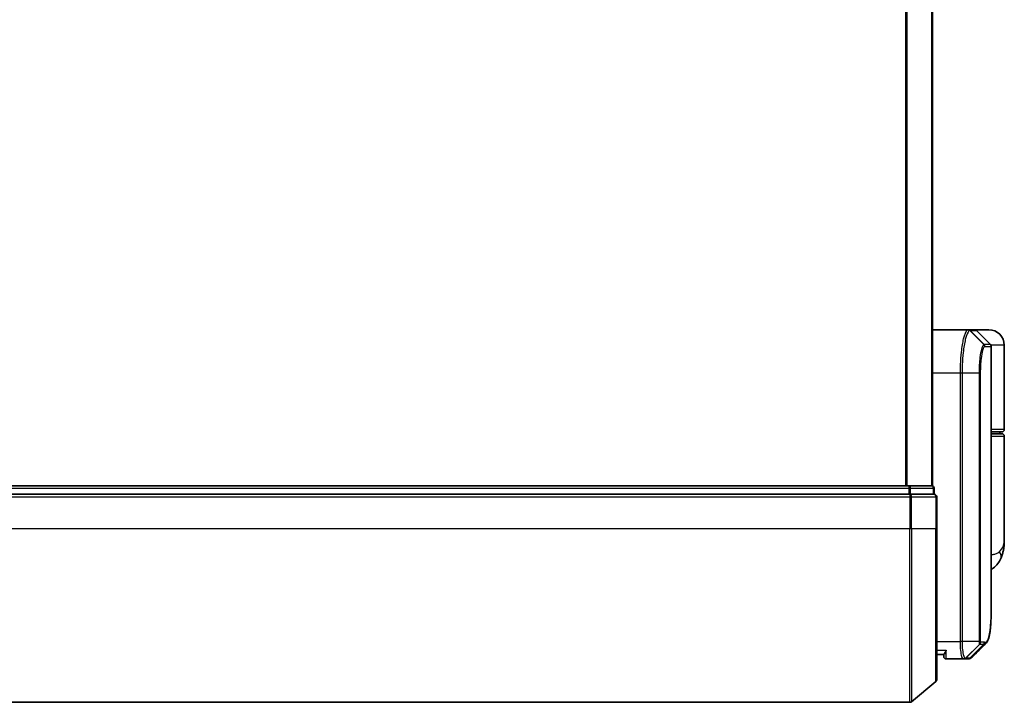
# Model space of a CAD drawing. Units: millimetres. Extents: x -1907 to 6354, y 32 to 1443.
# Drawn here: x 172 to 285, y 469 to 548 of the extents above; entities that cross this region are included whole.
import ezdxf

# ---------------------------------------------------------------- set-up
doc = ezdxf.new("R2010")
doc.units = ezdxf.units.MM
doc.header["$LTSCALE"] = 4
doc.layers.add('Visible (ISO)', color=7, linetype='Continuous', lineweight=35)
doc.layers.add('Visible Narrow (ISO)', color=7, linetype='Continuous', lineweight=25)

msp = doc.modelspace()

# ---------------------------------------------------------------- linework, layer by layer
at = {"layer": 'Visible (ISO)'}
for p, q in [((277.0461, 493.8767), (277.0461, 693.8767)), ((277.0461, 511.8767), (281.1662, 511.8767)), ((281.1662, 511.8767), (281.1699, 511.8767)), ((281.1699, 511.8767), (281.2086, 511.8767)), ((281.9219, 511.8767), (281.2086, 511.8767)), ((283.5461, 511.8767), (281.9219, 511.8767)), ((282.134, 511.7889), (283.7583, 510.1646)), ((283.8461, 480.5734), (283.8461, 509.9525)), ((285.3461, 500.3767), (285.3461, 510.0767)), ((283.8461, 500.0767), (285.0461, 500.0767)), ((285.0461, 499.8767), (283.8461, 499.8767)), ((284.8461, 499.8767), (284.8461, 500.0767)), ((285.3461, 487.5262), (285.3461, 499.5767)), ((274.3289, 493.8767), (103.7634, 493.8767)), ((276.9461, 493.8767), (274.3289, 493.8767)), ((277.0461, 493.8767), (276.9461, 493.8767)), ((277.2461, 492.8767), (277.2461, 493.5767)), ((103.7634, 492.8767), (274.3289, 492.8767)), ((274.4375, 492.8767), (274.3289, 492.8767)), ((274.521, 492.8767), (274.4375, 492.8767)), ((274.521, 492.8767), (277.1382, 492.8767)), ((277.2461, 492.8767), (277.1382, 492.8767)), ((277.5461, 488.8767), (277.5461, 492.5767)), ((277.5461, 488.8767), (277.5461, 471.5172)), ((278.3479, 474.3767), (277.5461, 474.3767)), ((278.3461, 474.3767), (278.3461, 474.1767)), ((280.64, 473.8767), (278.6461, 473.8767)), ((280.648, 473.8767), (280.64, 473.8767)), ((280.712, 473.8767), (280.648, 473.8767)), ((280.712, 473.8767), (281.1513, 473.8767)), ((281.1567, 473.8768), (281.1513, 473.8767)), ((277.4382, 471.2868), (274.6296, 468.9463)), ((103.6548, 468.8767), (274.4375, 468.8767))]:
    msp.add_line(p, q, dxfattribs=at)
for centre, radius, start, end in [((281.9219, 511.5767), 0.3, 45, 90), ((283.5461, 510.0767), 1.8, 0, 90), ((283.5461, 509.9525), 0.3, 0, 45), ((285.0461, 500.3767), 0.3, 270, 0), ((285.0461, 499.5767), 0.3, 0, 90), ((276.9461, 493.5767), 0.3, 0, 90), ((277.2461, 492.5767), 0.3, 0, 90), ((278.6461, 474.1767), 0.3, 180, 270), ((277.2461, 471.5172), 0.3, 309.805571, 0), ((274.4375, 469.1767), 0.3, 270, 309.805571)]:
    msp.add_arc(centre, radius, start, end, dxfattribs=at)
msp.add_ellipse((281.1942, 474.1794), major_axis=(0.0375, -0.2976), ratio=0.98857543, start_param=6.2831042, end_param=6.28318531, dxfattribs=at)
for points, knots in [([(285.3461, 487.5262), (285.3461, 487.3953), (285.3419, 487.2627), (285.3238, 486.9947), (285.3099, 486.8592), (285.2709, 486.5857), (285.2458, 486.4477), (285.1828, 486.1697), (285.1449, 486.0298), (285.0536, 485.7465), (285.0003, 485.6036), (284.938, 485.4602)], [-1.192974208, -1.192974208, -1.192974208, -1.192974208, -1.16239615, -1.16239615, -1.131818092, -1.131818092, -1.101240034, -1.101240034, -1.070661976, -1.070661976, -1.040083918, -1.040083918, -1.040083918, -1.040083918]), ([(284.938, 485.4602), (284.8592, 485.2787), (284.7517, 485.0832), (284.4576, 484.7003), (284.2694, 484.5151), (283.9896, 484.3168), (283.9183, 484.2718), (283.8461, 484.2309)], [0, 0, 0, 0, 0.0207470996, 0.0207470996, 0.0414941992, 0.0414941992, 0.0483203704, 0.0483203704, 0.0483203704, 0.0483203704]), ([(283.2319, 475.6891), (283.2985, 475.7556), (283.3517, 475.8323), (283.4437, 476.0013), (283.4826, 476.0942), (283.5521, 476.2988), (283.5825, 476.4107), (283.6371, 476.6548), (283.6612, 476.787), (283.7041, 477.0726), (283.723, 477.2259), (283.7559, 477.5532), (283.7701, 477.7272), (283.7943, 478.0955), (283.8043, 478.2898), (283.8209, 478.6975), (283.8274, 478.9111), (283.8373, 479.3563), (283.8407, 479.588), (283.8452, 480.0683), (283.8461, 480.317), (283.8461, 480.5734)], [0.16188636, 0.16188636, 0.16188636, 0.16188636, 0.261064878, 0.261064878, 0.360243397, 0.360243397, 0.459421915, 0.459421915, 0.558600434, 0.558600434, 0.657778952, 0.657778952, 0.756957471, 0.756957471, 0.856135989, 0.856135989, 0.955314508, 0.955314508, 1.054493026, 1.054493026, 1.153671545, 1.153671545, 1.153671545, 1.153671545]), ([(278.6461, 474.8767), (278.6454, 474.875), (278.6446, 474.8733), (278.5906, 474.753), (278.5376, 474.6491), (278.4446, 474.4893), (278.4065, 474.4355), (278.3632, 474.3855), (278.3519, 474.3768), (278.3479, 474.3767)], [-0.000632454, -0.000632454, -0.000632454, -0.000632454, 0, 0, 0.044227258, 0.044227258, 0.086430358, 0.086430358, 0.114604669, 0.114604669, 0.114604669, 0.114604669]), ([(281.6239, 474.0811), (281.6033, 474.0605), (281.5816, 474.0409), (281.5356, 474.0042), (281.5113, 473.9871), (281.4604, 473.956), (281.4338, 473.942), (281.3786, 473.9178), (281.35, 473.9076), (281.2915, 473.8915), (281.2617, 473.8855), (281.2317, 473.8818)], [1.741686049, 1.741686049, 1.741686049, 1.741686049, 1.773413324, 1.773413324, 1.805140599, 1.805140599, 1.836867873, 1.836867873, 1.868595148, 1.868595148, 1.900322423, 1.900322423, 1.900322423, 1.900322423]), ([(281.2316, 473.8818), (281.2267, 473.8811), (281.2217, 473.8806), (281.2117, 473.8795), (281.2067, 473.8791), (281.1967, 473.8783), (281.1917, 473.878), (281.1817, 473.8774), (281.1767, 473.8772), (281.1667, 473.8769), (281.1617, 473.8768), (281.1567, 473.8768)], [0.0000017174, 0.0000017174, 0.0000017174, 0.0000017174, 0.0052895688, 0.0052895688, 0.0105774201, 0.0105774201, 0.0158652715, 0.0158652715, 0.0211531228, 0.0211531228, 0.0264409742, 0.0264409742, 0.0264409742, 0.0264409742])]:
    msp.add_open_spline(points, degree=3, knots=knots, dxfattribs=at)
msp.add_open_spline([(283.2319, 475.6891), (282.6957, 475.1534), (282.1597, 474.6174), (281.6239, 474.0811)], degree=3, dxfattribs=at)
at = {"layer": 'Visible Narrow (ISO)'}
for p, q in [((273.9375, 693.8767), (273.9375, 493.8767)), ((274.1296, 493.8767), (274.1296, 693.8767)), ((276.9382, 693.8767), (276.9382, 493.8767)), ((281.3799, 511.7886), (282.9991, 510.1597)), ((283.0254, 510.1646), (281.4185, 511.7889)), ((281.4185, 511.7889), (282.134, 511.7889)), ((283.7583, 510.1646), (283.0254, 510.1646)), ((283.1123, 509.9525), (283.8461, 509.9525)), ((285.3461, 510.0767), (283.8192, 510.0767)), ((280.2772, 506.8767), (277.0461, 506.8767)), ((280.4662, 506.8767), (280.2772, 506.8767)), ((280.2772, 475.8767), (280.2772, 506.8767)), ((282.4702, 506.8767), (280.4662, 506.8767)), ((280.4662, 506.8767), (280.4662, 475.8767)), ((282.4702, 475.8767), (282.4702, 506.8767)), ((282.4702, 506.8767), (282.5757, 506.8767)), ((282.5757, 506.8767), (282.5757, 475.8767)), ((285.3461, 500.3767), (283.8461, 500.3767)), ((283.8461, 499.5767), (285.3461, 499.5767)), ((103.7634, 493.5767), (274.3289, 493.5767)), ((274.3289, 493.8767), (274.3289, 493.5767)), ((274.521, 493.5767), (274.3289, 493.5767)), ((274.3289, 493.5767), (274.3289, 492.8767)), ((274.521, 493.5767), (277.1382, 493.5767)), ((274.521, 492.8767), (274.521, 493.5767)), ((277.2461, 493.5767), (277.1382, 493.5767)), ((277.1382, 493.5767), (277.1382, 492.8767)), ((103.6548, 492.5767), (274.4375, 492.5767)), ((274.4375, 492.8767), (274.4375, 492.5767)), ((274.4375, 492.5767), (274.4375, 488.8767)), ((274.6296, 492.5767), (274.4375, 492.5767)), ((274.6296, 488.8767), (274.6296, 492.5767)), ((274.6296, 492.5767), (277.4382, 492.5767)), ((277.4382, 492.5767), (277.4382, 488.8767)), ((277.5461, 492.5767), (277.4382, 492.5767)), ((274.4375, 488.8767), (103.6548, 488.8767)), ((274.6296, 488.8767), (274.4375, 488.8767)), ((274.4375, 468.8767), (274.4375, 488.8767)), ((274.6296, 488.8767), (274.6296, 468.9463)), ((277.4382, 488.8767), (274.6296, 488.8767)), ((277.4382, 488.8767), (277.5461, 488.8767)), ((277.4382, 471.2868), (277.4382, 488.8767)), ((277.5461, 475.8767), (280.2772, 475.8767)), ((280.4662, 475.8767), (280.2772, 475.8767)), ((282.4702, 475.8767), (280.4662, 475.8767)), ((282.5049, 475.5943), (280.8564, 473.9649)), ((280.9202, 473.9646), (282.515, 475.5889)), ((282.9694, 475.5889), (281.3639, 473.9646)), ((281.4043, 473.9671), (283.0104, 475.5888)), ((282.4702, 475.8767), (282.5757, 475.8767)), ((282.515, 475.5889), (282.9694, 475.5889)), ((283.0563, 475.801), (282.6012, 475.801)), ((277.5461, 474.8767), (278.6461, 474.8767)), ((278.6461, 473.8767), (278.6461, 474.8767)), ((281.361, 473.9646), (280.9202, 473.9646))]:
    msp.add_line(p, q, dxfattribs=at)
for centre, major_axis, ratio, start_param, end_param in [((281.1662, 511.5767), (0, 0.3), 0.98765687, 5.49601032, 6.28318531), ((281.1699, 511.5767), (0, 0.3), 0.98847262, 5.49641735, 6.28318531), ((281.2086, 511.5767), (0, 0.3), 0.98928674, 5.49778714, 6.28318531), ((282.7905, 509.9482), (-0.0953, 0.2845), 0.98770013, 4.39292102, 5.17635846), ((282.8155, 509.9525), (0, 0.3), 0.98928674, 4.71238898, 5.49778714), ((283.7391, 510.3767), (-0.2152, -0.209), 0.27280406, 5.18506539, 5.18857517), ((274.3289, 493.5767), (0, 0.3), 0.6401844, 4.71238898, 6.28318531), ((276.9461, 493.5767), (0, 0.3), 0.6401844, 4.71238898, 6.28318531), ((274.4375, 492.5767), (0, 0.3), 0.6401844, 4.71238898, 6.28318531), ((277.2461, 492.5767), (0, 0.3), 0.6401844, 4.71238898, 6.28318531), ((283.1037, 486.2571), (1.8344, -0.7969), 0.52250914, 0, 0.69362605), ((282.3, 475.8032), (-0.1647, -0.2508), 0.97415378, 1.36192868, 2.13986629), ((282.3067, 475.801), (0, -0.3), 0.98182644, 0.78539816, 1.57079633), ((282.7597, 475.801), (0, -0.3), 0.98846886, 0.78539816, 1.57079633), ((282.8007, 475.8011), (0.0017, -0.3), 0.98906949, 0.77913904, 1.56518964), ((280.64, 474.1767), (0, -0.3), 0.97668771, 0, 0.78904894), ((280.648, 474.1767), (0, -0.3), 0.98117501, 0, 0.78662336), ((280.712, 474.1767), (0, -0.3), 0.98182644, 0, 0.78539816), ((281.1513, 474.1767), (0, -0.3), 0.98842552, 0, 0.78539817), ((281.1542, 474.1767), (0.0025, -0.3), 0.98827574, 0, 0.77720965), ((281.1942, 474.1794), (0.0375, -0.2976), 0.98857543, 0, 0.66071038)]:
    msp.add_ellipse(centre, major_axis=major_axis, ratio=ratio, start_param=start_param, end_param=end_param, dxfattribs=at)
for points, knots in [([(280.2772, 506.8767), (280.2772, 507.2006), (280.2836, 507.5245), (280.3163, 508.3501), (280.3524, 508.8415), (280.4653, 509.8797), (280.551, 510.398), (280.7738, 511.3437), (280.9179, 511.6957), (281.0918, 511.8586), (281.1296, 511.8767), (281.1662, 511.8767)], [0, 0, 0, 0, 0.0913307, 0.0913307, 0.23745982, 0.23745982, 0.427427676, 0.427427676, 0.674385889, 0.674385889, 0.744570863, 0.744570863, 0.744570863, 0.744570863]), ([(281.3761, 511.7885), (281.3386, 511.7876), (281.2999, 511.7689), (281.1219, 511.6048), (280.9744, 511.2561), (280.7464, 510.3256), (280.6586, 509.817), (280.5431, 508.7997), (280.5062, 508.3185), (280.4728, 507.5105), (280.4662, 507.1936), (280.4662, 506.8767)], [-0.744570863, -0.744570863, -0.744570863, -0.744570863, -0.674385889, -0.674385889, -0.427427676, -0.427427676, -0.23745982, -0.23745982, -0.0913307, -0.0913307, 0, 0, 0, 0]), ([(281.3799, 511.7886), (281.3793, 511.7886), (281.3787, 511.7885), (281.3774, 511.7885), (281.3768, 511.7885), (281.3761, 511.7885)], [-0.00239156609, -0.00239156609, -0.00239156609, -0.00239156609, -0.00119578305, -0.00119578305, 0, 0, 0, 0]), ([(281.4185, 511.7889), (281.4121, 511.7889), (281.4057, 511.7888), (281.3929, 511.7887), (281.3864, 511.7887), (281.3799, 511.7886)], [-0.0260179003, -0.0260179003, -0.0260179003, -0.0260179003, -0.0130089502, -0.0130089502, 0, 0, 0, 0]), ([(282.4702, 506.8767), (282.4702, 507.5064), (282.5071, 508.1336), (282.6167, 509.0459), (282.6768, 509.3782), (282.793, 509.822), (282.8467, 509.967), (282.9335, 510.1129), (282.9667, 510.1475), (282.9991, 510.1597)], [-0.472872473, -0.472872473, -0.472872473, -0.472872473, -0.295487885, -0.295487885, -0.164159936, -0.164159936, -0.063138437, -0.063138437, 0, 0, 0, 0]), ([(283.0872, 509.9482), (283.0558, 509.9378), (283.0237, 509.9064), (282.9397, 509.772), (282.8878, 509.6375), (282.7755, 509.2236), (282.7173, 508.9125), (282.6114, 508.057), (282.5757, 507.468), (282.5757, 506.8767)], [0, 0, 0, 0, 0.063138437, 0.063138437, 0.164159936, 0.164159936, 0.295487885, 0.295487885, 0.472872473, 0.472872473, 0.472872473, 0.472872473]), ([(282.9991, 510.1597), (283.0035, 510.1613), (283.0079, 510.1626), (283.0166, 510.1642), (283.021, 510.1646), (283.0254, 510.1646)], [-0.0169910591, -0.0169910591, -0.0169910591, -0.0169910591, -0.0084562629, -0.0084562629, 0, 0, 0, 0]), ([(283.1123, 509.9525), (283.1081, 509.9525), (283.104, 509.9521), (283.0956, 509.9507), (283.0914, 509.9497), (283.0872, 509.9482)], [0, 0, 0, 0, 0.0084562629, 0.0084562629, 0.0169910591, 0.0169910591, 0.0169910591, 0.0169910591]), ([(284.7804, 486.2571), (285.1709, 486.6424), (285.3332, 487.0533), (285.3459, 487.4925), (285.3461, 487.5093), (285.3461, 487.5262)], [1.040083918, 1.040083918, 1.040083918, 1.040083918, 1.18712019, 1.18712019, 1.192974208, 1.192974208, 1.192974208, 1.192974208]), ([(283.8461, 485.9081), (283.9871, 485.9237), (284.1182, 485.946), (284.3841, 486.015), (284.5105, 486.0663), (284.6779, 486.1675), (284.7332, 486.2106), (284.7804, 486.2571)], [-0.0690155578, -0.0690155578, -0.0690155578, -0.0690155578, -0.0464292469, -0.0464292469, -0.0178574027, -0.0178574027, 0, 0, 0, 0]), ([(283.0974, 475.8011), (283.2234, 475.8019), (283.3333, 475.8845), (283.5743, 476.3115), (283.6778, 476.7846), (283.8218, 478.2418), (283.8461, 479.3095), (283.8461, 480.5734)], [0.00000222, 0.00000222, 0.00000222, 0.00000222, 0.25514368, 0.25514368, 0.66337358, 0.66337358, 1.15367154, 1.15367154, 1.15367154, 1.15367154]), ([(280.64, 473.8767), (280.614, 473.8767), (280.5881, 473.8913), (280.4909, 474.0027), (280.4246, 474.2053), (280.3367, 474.7218), (280.3082, 474.9983), (280.2823, 475.485), (280.2772, 475.6808), (280.2772, 475.8767)], [0, 0, 0, 0, 0.03629986, 0.03629986, 0.140197846, 0.140197846, 0.220119373, 0.220119373, 0.270070328, 0.270070328, 0.270070328, 0.270070328]), ([(280.4662, 475.8767), (280.4662, 475.6912), (280.4716, 475.5057), (280.4988, 475.0445), (280.5288, 474.7821), (280.6214, 474.2897), (280.691, 474.0944), (280.7933, 473.9826), (280.8205, 473.9671), (280.8479, 473.9654)], [-0.270070328, -0.270070328, -0.270070328, -0.270070328, -0.220119373, -0.220119373, -0.140197846, -0.140197846, -0.03629986, -0.03629986, 0, 0, 0, 0]), ([(282.5049, 475.5943), (282.5024, 475.5976), (282.4999, 475.6023), (282.4948, 475.6154), (282.4922, 475.6241), (282.488, 475.6416), (282.4864, 475.6495), (282.4832, 475.6674), (282.4817, 475.6774), (282.4786, 475.7011), (282.4771, 475.7148), (282.4747, 475.7431), (282.4738, 475.7555), (282.4722, 475.7851), (282.4714, 475.802), (282.4705, 475.8403), (282.4702, 475.8582), (282.4702, 475.8767)], [-0.0130654112, -0.0130654112, -0.0130654112, -0.0130654112, -0.0107477423, -0.0107477423, -0.0081464265, -0.0081464265, -0.0064460604, -0.0064460604, -0.0047560594, -0.0047560594, -0.0029607108, -0.0029607108, -0.0018023656, -0.0018023656, -0.0006932175, -0.0006932175, 0, 0, 0, 0]), ([(282.515, 475.5889), (282.513, 475.5889), (282.5112, 475.5893), (282.5078, 475.5912), (282.5062, 475.5925), (282.5049, 475.5943)], [-0.00352248536, -0.00352248536, -0.00352248536, -0.00352248536, -0.00176124268, -0.00176124268, 0, 0, 0, 0]), ([(282.5757, 475.8767), (282.5757, 475.8744), (282.5757, 475.8721), (282.576, 475.8662), (282.5763, 475.8627), (282.5769, 475.856), (282.5773, 475.8527), (282.5785, 475.8447), (282.5793, 475.8403), (282.5809, 475.8325), (282.5818, 475.829), (282.5836, 475.8227), (282.5845, 475.8198), (282.587, 475.8134), (282.5886, 475.8103), (282.5916, 475.8057), (282.5931, 475.8042), (282.5945, 475.8032)], [0, 0, 0, 0, 0.0006932175, 0.0006932175, 0.0018023656, 0.0018023656, 0.0029607108, 0.0029607108, 0.0047560594, 0.0047560594, 0.0064460604, 0.0064460604, 0.0081464265, 0.0081464265, 0.0107477423, 0.0107477423, 0.0130654112, 0.0130654112, 0.0130654112, 0.0130654112]), ([(282.5945, 475.8032), (282.5957, 475.8025), (282.5968, 475.8019), (282.599, 475.8012), (282.6001, 475.801), (282.6012, 475.801)], [0, 0, 0, 0, 0.00176124268, 0.00176124268, 0.00352248536, 0.00352248536, 0.00352248536, 0.00352248536]), ([(283.0104, 475.5888), (283.0037, 475.5888), (282.9969, 475.5889), (282.9832, 475.5889), (282.9763, 475.5889), (282.9694, 475.5889)], [-0.0274275021, -0.0274275021, -0.0274275021, -0.0274275021, -0.013713761, -0.013713761, 0, 0, 0, 0]), ([(283.0563, 475.801), (283.0632, 475.801), (283.0701, 475.801), (283.0838, 475.801), (283.0906, 475.8011), (283.0974, 475.8011)], [0, 0, 0, 0, 0.013713761, 0.013713761, 0.0274275021, 0.0274275021, 0.0274275021, 0.0274275021]), ([(280.8479, 473.9654), (280.8494, 473.9653), (280.8508, 473.9652), (280.8537, 473.965), (280.8551, 473.9649), (280.8564, 473.9649)], [-0.00396002175, -0.00396002175, -0.00396002175, -0.00396002175, -0.00198001088, -0.00198001088, 0, 0, 0, 0]), ([(280.8564, 473.9649), (280.8673, 473.9648), (280.8782, 473.9647), (280.8995, 473.9646), (280.9099, 473.9646), (280.9202, 473.9646)], [-0.0332621899, -0.0332621899, -0.0332621899, -0.0332621899, -0.0162975222, -0.0162975222, 0, 0, 0, 0]), ([(281.361, 473.9646), (281.3615, 473.9646), (281.3619, 473.9646), (281.3629, 473.9646), (281.3634, 473.9646), (281.3639, 473.9646)], [-0.00190365346, -0.00190365346, -0.00190365346, -0.00190365346, -0.00095182673, -0.00095182673, 0, 0, 0, 0]), ([(281.3639, 473.9646), (281.3707, 473.9647), (281.3775, 473.9649), (281.391, 473.9658), (281.3977, 473.9664), (281.4043, 473.9671)], [-0.0264409742, -0.0264409742, -0.0264409742, -0.0264409742, -0.0132211098, -0.0132211098, 0, 0, 0, 0])]:
    msp.add_open_spline(points, degree=3, knots=knots, dxfattribs=at)
for points in [[(283.5554, 510.3675), (283.5671, 510.3563), (283.5787, 510.3451), (283.5903, 510.3339)], [(283.5903, 510.3339), (283.6005, 510.324), (283.6103, 510.3138), (283.6197, 510.3032)], [(283.2319, 475.6891), (283.1648, 475.6222), (283.0909, 475.5887), (283.0104, 475.5888)], [(281.4043, 473.9671), (281.4842, 473.9767), (281.5572, 474.0151), (281.6234, 474.0818)]]:
    msp.add_open_spline(points, degree=3, dxfattribs=at)

doc.saveas('drawing.dxf')
